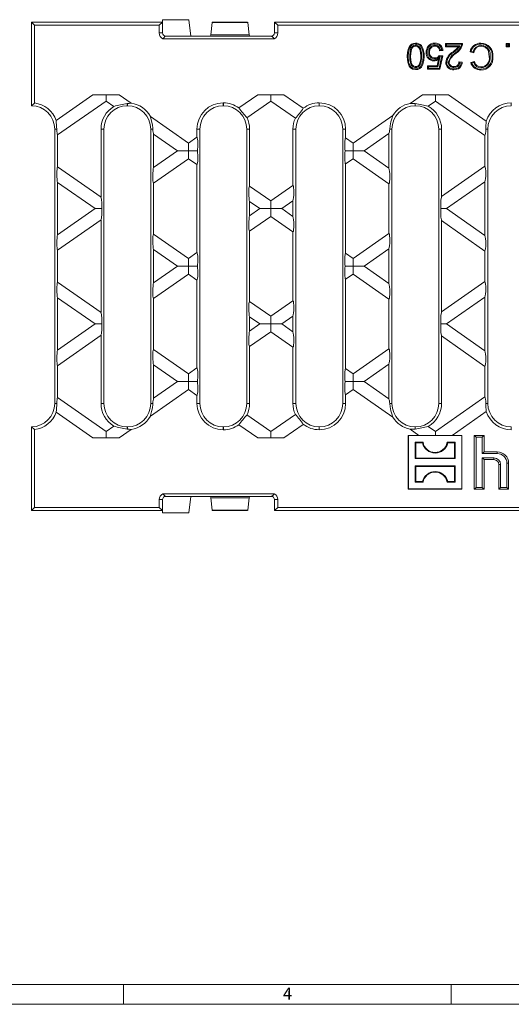
# Model space of a CAD drawing. Units: millimetres. Extents: x 14 to 826, y 14 to 580.
# Drawn here: x 288 to 438, y 14 to 314 of the extents above; entities that cross this region are included whole.
import ezdxf

# ---------------------------------------------------------------- set-up
doc = ezdxf.new("R2010")
doc.units = ezdxf.units.MM
doc.header["$LTSCALE"] = 2
doc.styles.add('SLDTEXTSTYLE0', font='TXT', dxfattribs={"width": 0.75})

msp = doc.modelspace()

# ---------------------------------------------------------------- linework, layer by layer
at = {"color": 7, "linetype": 'Continuous', "lineweight": 15}
for p, q in [((331.86, 313.7), (291.87, 313.7)), ((292.75, 312.81), (291.87, 313.7)), ((291.87, 292.16), (291.87, 313.7)), ((330.85, 312.81), (292.75, 312.81)), ((292.75, 289.02), (292.75, 312.81)), ((330.85, 312.81), (331.87, 313.7)), ((330.85, 310.4), (330.85, 312.81)), ((331.86, 314.45), (331.86, 313.7)), ((339.87, 314.45), (331.86, 314.45)), ((331.87, 313.7), (331.86, 313.7)), ((331.87, 310.4), (331.87, 313.7)), ((340.47, 309.4), (339.87, 314.45)), ((346.58, 309.84), (347.06, 313.58)), ((357.85, 313.74), (347.08, 313.74)), ((358.36, 309.84), (357.88, 313.58)), ((366.07, 313.7), (367.09, 312.81)), ((715.67, 313.7), (366.07, 313.7)), ((366.07, 310.4), (366.07, 313.7)), ((540.12, 312.81), (367.09, 312.81)), ((367.09, 310.4), (367.09, 312.81)), ((346.47, 309.4), (346.58, 309.84)), ((346.58, 309.84), (358.36, 309.84)), ((358.47, 309.4), (358.36, 309.84)), ((331.97, 308.59), (365.97, 308.59)), ((346.47, 309.4), (332.87, 309.4)), ((340.47, 309.4), (346.47, 309.4)), ((358.47, 309.4), (346.47, 309.4)), ((346.47, 309.4), (346.47, 309.4)), ((365.07, 309.4), (358.47, 309.4)), ((418.51, 306.93), (418.24, 307.2)), ((418.24, 306.17), (418.24, 307.2)), ((418.24, 307.2), (423.47, 307.2)), ((418.51, 306.44), (418.51, 306.93)), ((418.51, 306.93), (423.19, 306.93)), ((437.02, 306.93), (436.75, 307.2)), ((436.75, 307.2), (437.78, 307.2)), ((436.75, 306.17), (436.75, 307.2)), ((437.02, 306.93), (437.51, 306.93)), ((437.02, 306.44), (437.02, 306.93)), ((437.51, 306.93), (437.78, 307.2)), ((437.51, 306.93), (437.51, 306.44)), ((437.78, 307.2), (437.78, 306.17)), ((412.62, 304.45), (412.35, 304.45)), ((416.35, 303.5), (417.38, 303.4)), ((417.48, 305.04), (416.46, 304.94)), ((417.18, 305.28), (416.67, 305.23)), ((418.51, 306.44), (418.24, 306.17)), ((422.15, 306.17), (418.24, 306.17)), ((422.69, 306.44), (418.51, 306.44)), ((422.69, 306.44), (422.15, 306.17)), ((426.88, 304.37), (425.75, 304.64)), ((426.68, 304.69), (426.09, 304.83)), ((437.02, 306.44), (436.75, 306.17)), ((437.78, 306.17), (436.75, 306.17)), ((437.51, 306.44), (437.02, 306.44)), ((437.51, 306.44), (437.78, 306.17)), ((410.94, 303.25), (410.67, 303.25)), ((414.99, 302.52), (414.99, 302.79)), ((415.72, 300.32), (416.13, 302.4)), ((415.94, 300.06), (416.53, 303.03)), ((417.06, 303.16), (416.34, 299.57)), ((416.48, 303.22), (417.06, 303.16)), ((417.38, 303.4), (416.56, 299.3)), ((417.06, 303.16), (417.38, 303.4)), ((422.34, 301.56), (423.37, 301.45)), ((422.59, 301.26), (423.07, 301.21)), ((425.96, 301.42), (427.09, 301.66)), ((426.31, 301.22), (426.91, 301.35)), ((413.03, 300.06), (412.76, 300.32)), ((412.76, 299.3), (412.76, 300.32)), ((412.76, 300.32), (415.72, 300.32)), ((413.03, 299.57), (412.76, 299.3)), ((416.56, 299.3), (412.76, 299.3)), ((413.03, 299.57), (413.03, 300.06)), ((413.03, 300.06), (415.94, 300.06)), ((416.34, 299.57), (413.03, 299.57)), ((415.94, 300.06), (415.72, 300.32)), ((416.34, 299.57), (416.56, 299.3)), ((420.83, 299.85), (420.83, 300.12)), ((291.87, 288.2), (291.87, 292.16)), ((299.41, 283.69), (310.64, 291.55)), ((310.64, 291.55), (318.66, 291.55)), ((314.65, 289.63), (314.65, 291.55)), ((318.66, 291.55), (322.32, 288.99)), ((355.17, 287.53), (360.91, 291.55)), ((360.91, 291.55), (368.93, 291.55)), ((364.92, 289.63), (364.92, 291.55)), ((368.93, 291.55), (374.83, 287.42)), ((407.42, 288.92), (411.19, 291.55)), ((411.19, 291.55), (419.2, 291.55)), ((415.19, 289.63), (415.19, 291.55)), ((419.2, 291.55), (430.68, 283.52)), ((292.75, 289.02), (291.87, 288.2)), ((314.65, 289.63), (299.85, 279.27)), ((317.03, 287.96), (314.65, 289.63)), ((350.43, 289.08), (350.41, 289.08)), ((364.92, 289.63), (357.65, 284.54)), ((372.41, 284.39), (364.92, 289.63)), ((379.73, 289.08), (379.71, 289.08)), ((415.19, 289.63), (412.94, 288.06)), ((430.29, 279.06), (415.19, 289.63)), ((438.33, 289.08), (438.31, 289.08)), ((321.13, 288.2), (321.11, 288.2)), ((350.43, 288.2), (350.41, 288.2)), ((379.73, 288.2), (379.71, 288.2)), ((409.03, 288.2), (409.01, 288.2)), ((438.33, 288.2), (438.31, 288.2)), ((328.18, 284.89), (339.79, 276.76)), ((390.06, 276.76), (402.16, 285.24)), ((298.97, 197.34), (298.97, 281.06)), ((313.09, 281.06), (313.09, 260.25)), ((313.97, 281.06), (313.97, 197.34)), ((328.27, 197.34), (328.27, 281.06)), ((336.41, 274.4), (329.15, 279.48)), ((329.15, 269.31), (329.15, 279.48)), ((342.39, 281.06), (342.39, 278.58)), ((343.27, 281.06), (343.27, 197.34)), ((357.57, 197.34), (357.57, 281.06)), ((358.45, 263.69), (358.45, 281.06)), ((371.69, 281.06), (371.69, 263.9)), ((372.57, 281.06), (372.57, 197.34)), ((386.87, 197.34), (386.87, 281.06)), ((387.75, 278.37), (387.75, 281.06)), ((400.99, 279.69), (393.43, 274.4)), ((400.99, 279.69), (400.99, 269.11)), ((401.87, 281.06), (401.87, 197.34)), ((416.17, 197.34), (416.17, 281.06)), ((417.05, 260.46), (417.05, 281.06)), ((431.17, 281.06), (431.17, 197.34)), ((299.85, 269.52), (299.85, 279.27)), ((339.79, 276.76), (342.39, 278.58)), ((339.79, 276.76), (339.79, 274.4)), ((387.75, 278.37), (390.06, 276.76)), ((390.06, 276.76), (390.06, 274.4)), ((430.29, 279.06), (430.29, 269.73)), ((329.15, 269.31), (336.41, 274.4)), ((339.79, 274.4), (336.41, 274.4)), ((339.79, 274.4), (342.52, 274.4)), ((339.79, 272.03), (339.79, 274.4)), ((390.06, 274.4), (387.59, 274.4)), ((390.06, 274.4), (393.43, 274.4)), ((390.06, 272.03), (390.06, 274.4)), ((393.43, 274.4), (400.99, 269.11)), ((339.79, 272.03), (329.15, 264.59)), ((342.39, 270.21), (339.79, 272.03)), ((390.06, 272.03), (387.75, 270.42)), ((387.75, 243.17), (387.75, 270.42)), ((400.99, 264.38), (390.06, 272.03)), ((299.85, 269.52), (313.09, 260.25)), ((342.39, 270.21), (342.39, 243.38)), ((417.05, 260.46), (430.29, 269.73)), ((299.85, 248.8), (299.85, 264.79)), ((311.27, 256.8), (299.85, 264.79)), ((329.15, 249.01), (329.15, 264.59)), ((430.29, 265), (418.57, 256.8)), ((430.29, 265), (430.29, 248.59)), ((358.45, 263.69), (364.92, 259.16)), ((364.92, 259.16), (371.69, 263.9)), ((400.99, 264.38), (400.99, 249.21)), ((358.45, 254.63), (358.45, 258.96)), ((361.55, 256.8), (358.45, 258.96)), ((364.92, 259.16), (364.92, 256.8)), ((371.69, 259.17), (368.3, 256.8)), ((371.69, 259.17), (371.69, 254.42)), ((299.85, 248.8), (311.27, 256.8)), ((313.33, 256.8), (311.27, 256.8)), ((358.45, 254.63), (361.55, 256.8)), ((364.92, 256.8), (361.55, 256.8)), ((364.92, 256.8), (368.3, 256.8)), ((364.92, 254.43), (364.92, 256.8)), ((368.3, 256.8), (371.69, 254.42)), ((416.83, 256.8), (418.57, 256.8)), ((418.57, 256.8), (430.29, 248.59)), ((313.09, 253.34), (299.85, 244.07)), ((313.09, 253.34), (313.09, 225.05)), ((364.92, 254.43), (358.45, 249.9)), ((371.69, 249.69), (364.92, 254.43)), ((417.05, 225.26), (417.05, 253.13)), ((430.29, 243.86), (417.05, 253.13)), ((358.45, 228.49), (358.45, 249.9)), ((371.69, 249.69), (371.69, 228.7)), ((329.15, 249.01), (339.79, 241.56)), ((390.06, 241.56), (400.99, 249.21)), ((299.85, 234.32), (299.85, 244.07)), ((329.15, 234.11), (329.15, 244.28)), ((336.41, 239.2), (329.15, 244.28)), ((339.79, 241.56), (342.39, 243.38)), ((400.99, 244.49), (393.43, 239.2)), ((400.99, 244.49), (400.99, 233.91)), ((430.29, 243.86), (430.29, 234.53)), ((339.79, 241.56), (339.79, 239.2)), ((387.75, 243.17), (390.06, 241.56)), ((390.06, 241.56), (390.06, 239.2)), ((336.41, 239.2), (329.15, 234.11)), ((339.79, 239.2), (336.41, 239.2)), ((342.52, 239.2), (339.79, 239.2)), ((339.79, 236.83), (339.79, 239.2)), ((390.06, 239.2), (387.59, 239.2)), ((393.43, 239.2), (390.06, 239.2)), ((390.06, 236.83), (390.06, 239.2)), ((400.99, 233.91), (393.43, 239.2)), ((329.15, 229.39), (339.79, 236.83)), ((339.79, 236.83), (342.39, 235.01)), ((342.39, 208.18), (342.39, 235.01)), ((387.75, 235.22), (390.06, 236.83)), ((387.75, 235.22), (387.75, 207.97)), ((390.06, 236.83), (400.99, 229.18)), ((430.29, 234.53), (417.05, 225.26)), ((313.09, 225.05), (299.85, 234.32)), ((299.85, 229.59), (299.85, 213.6)), ((299.85, 229.59), (311.27, 221.6)), ((329.15, 229.39), (329.15, 213.81)), ((364.92, 223.96), (358.45, 228.49)), ((371.69, 228.7), (364.92, 223.96)), ((400.99, 214.01), (400.99, 229.18)), ((418.57, 221.6), (430.29, 229.8)), ((430.29, 213.39), (430.29, 229.8)), ((358.45, 223.76), (358.45, 219.43)), ((358.45, 223.76), (361.55, 221.6)), ((364.92, 223.96), (364.92, 221.6)), ((368.3, 221.6), (371.69, 223.97)), ((371.69, 219.22), (371.69, 223.97)), ((311.27, 221.6), (299.85, 213.6)), ((313.33, 221.6), (311.27, 221.6)), ((361.55, 221.6), (358.45, 219.43)), ((364.92, 221.6), (361.55, 221.6)), ((364.92, 221.6), (368.3, 221.6)), ((364.92, 219.23), (364.92, 221.6)), ((371.69, 219.22), (368.3, 221.6)), ((416.83, 221.6), (418.57, 221.6)), ((430.29, 213.39), (418.57, 221.6)), ((299.85, 208.87), (313.09, 218.14)), ((313.09, 197.34), (313.09, 218.14)), ((358.45, 214.7), (364.92, 219.23)), ((364.92, 219.23), (371.69, 214.49)), ((417.05, 217.93), (417.05, 197.34)), ((417.05, 217.93), (430.29, 208.66)), ((339.79, 206.36), (329.15, 213.81)), ((358.45, 214.7), (358.45, 197.34)), ((371.69, 197.34), (371.69, 214.49)), ((400.99, 214.01), (390.06, 206.36)), ((299.85, 208.87), (299.85, 199.12)), ((329.15, 209.08), (329.15, 198.91)), ((329.15, 209.08), (336.41, 204)), ((342.39, 208.18), (339.79, 206.36)), ((390.06, 206.36), (387.75, 207.97)), ((393.43, 204), (400.99, 209.29)), ((400.99, 198.71), (400.99, 209.29)), ((430.29, 199.33), (430.29, 208.66)), ((339.79, 206.36), (339.79, 204)), ((390.06, 206.36), (390.06, 204)), ((328.18, 193.5), (339.79, 201.63)), ((336.41, 204), (329.15, 198.91)), ((339.79, 204), (336.41, 204)), ((339.79, 201.63), (339.79, 204)), ((339.79, 204), (342.52, 204)), ((339.79, 201.63), (342.39, 199.81)), ((390.06, 204), (387.59, 204)), ((387.75, 200.02), (390.06, 201.63)), ((390.06, 204), (393.43, 204)), ((390.06, 201.63), (390.06, 204)), ((390.06, 201.63), (402.16, 193.15)), ((400.99, 198.71), (393.43, 204)), ((314.65, 188.76), (299.85, 199.12)), ((342.39, 197.34), (342.39, 199.81)), ((387.75, 200.02), (387.75, 197.34)), ((430.29, 199.33), (415.19, 188.76)), ((299.41, 194.71), (310.64, 186.84)), ((364.92, 188.76), (357.65, 193.85)), ((372.41, 194.01), (364.92, 188.76)), ((420.28, 187.6), (430.68, 194.87)), ((291.87, 190.2), (292.75, 189.37)), ((291.87, 190.2), (291.87, 186.23)), ((292.75, 165.58), (292.75, 189.37)), ((317.03, 190.43), (314.65, 188.76)), ((318.66, 186.84), (322.32, 189.4)), ((321.13, 190.2), (321.11, 190.2)), ((350.43, 190.2), (350.41, 190.2)), ((350.43, 189.31), (350.41, 189.31)), ((355.17, 190.86), (360.91, 186.84)), ((368.93, 186.84), (374.83, 190.97)), ((379.73, 190.2), (379.71, 190.2)), ((379.73, 189.31), (379.71, 189.31)), ((407.42, 189.47), (410.1, 187.6)), ((409.03, 190.2), (409.01, 190.2)), ((415.19, 188.76), (412.94, 190.33)), ((438.33, 190.2), (438.31, 190.2)), ((438.33, 189.31), (438.31, 189.31)), ((310.64, 186.84), (318.66, 186.84)), ((314.65, 188.76), (314.65, 186.84)), ((360.91, 186.84), (368.93, 186.84)), ((364.92, 188.76), (364.92, 186.84)), ((406.92, 187.54), (406.87, 187.6)), ((406.87, 187.6), (406.87, 171.2)), ((410.1, 187.6), (406.87, 187.6)), ((423.22, 187.54), (406.92, 187.54)), ((406.92, 187.54), (406.92, 171.25)), ((420.28, 187.6), (410.1, 187.6)), ((415.19, 188.76), (415.19, 187.6)), ((423.27, 187.6), (420.28, 187.6)), ((423.22, 187.54), (423.27, 187.6)), ((423.22, 171.25), (423.22, 187.54)), ((423.27, 171.2), (423.27, 187.6)), ((427.56, 187.06), (427.02, 187.6)), ((427.02, 187.6), (430.02, 187.6)), ((427.02, 171.2), (427.02, 187.6)), ((427.56, 187.06), (429.48, 187.06)), ((427.56, 171.73), (427.56, 187.06)), ((429.48, 187.06), (430.02, 187.6)), ((429.48, 187.06), (429.48, 182.06)), ((430.02, 187.6), (430.02, 182.6)), ((291.87, 164.7), (291.87, 186.23)), ((409.16, 185.3), (408.97, 185.49)), ((411.38, 185.49), (408.97, 185.49)), ((408.97, 185.49), (408.97, 180.5)), ((409.16, 185.3), (411.22, 185.3)), ((409.16, 180.69), (409.16, 185.3)), ((411.22, 185.3), (411.38, 185.49)), ((418.92, 185.3), (418.76, 185.49)), ((421.17, 185.49), (418.76, 185.49)), ((418.92, 185.3), (420.98, 185.3)), ((420.98, 185.3), (421.17, 185.49)), ((420.98, 180.69), (420.98, 185.3)), ((421.17, 185.49), (421.17, 180.5)), ((409.16, 180.69), (408.97, 180.5)), ((421.17, 180.5), (408.97, 180.5)), ((409.16, 180.69), (420.98, 180.69)), ((420.98, 180.69), (421.17, 180.5)), ((429.48, 182.06), (430.02, 182.6)), ((429.48, 182.06), (434.02, 182.06)), ((433.02, 180.73), (429.48, 180.73)), ((429.48, 180.73), (429.48, 171.73)), ((429.48, 180.73), (430.02, 180.2)), ((430.02, 182.6), (434.02, 182.6)), ((409.16, 178.1), (408.97, 178.29)), ((421.17, 178.29), (408.97, 178.29)), ((408.97, 173.3), (408.97, 178.29)), ((409.16, 178.1), (420.98, 178.1)), ((409.16, 178.1), (409.16, 173.49)), ((420.98, 178.1), (421.17, 178.29)), ((420.98, 178.1), (420.98, 173.49)), ((421.17, 173.3), (421.17, 178.29)), ((430.02, 180.2), (430.02, 171.2)), ((433.02, 180.2), (430.02, 180.2)), ((434.52, 171.2), (434.52, 178.7)), ((435.06, 171.73), (435.06, 178.7)), ((436.98, 179.1), (436.98, 171.73)), ((437.52, 179.1), (437.52, 171.2)), ((409.16, 173.49), (408.97, 173.3)), ((411.38, 173.3), (408.97, 173.3)), ((409.16, 173.49), (411.22, 173.49)), ((411.22, 173.49), (411.38, 173.3)), ((418.92, 173.49), (418.76, 173.3)), ((421.17, 173.3), (418.76, 173.3)), ((418.92, 173.49), (420.98, 173.49)), ((420.98, 173.49), (421.17, 173.3)), ((427.56, 171.73), (427.02, 171.2)), ((429.48, 171.73), (427.56, 171.73)), ((429.48, 171.73), (430.02, 171.2)), ((435.06, 171.73), (434.52, 171.2)), ((436.98, 171.73), (435.06, 171.73)), ((436.98, 171.73), (437.52, 171.2)), ((331.97, 169.8), (365.97, 169.8)), ((346.47, 169), (332.87, 169)), ((340.47, 168.99), (339.87, 163.95)), ((340.47, 168.99), (346.47, 168.99)), ((358.47, 169), (346.47, 169)), ((346.47, 168.99), (346.47, 169)), ((346.47, 169), (346.58, 168.56)), ((346.58, 168.56), (358.36, 168.56)), ((346.58, 168.56), (347.06, 164.81)), ((358.36, 168.56), (357.88, 164.81)), ((358.47, 169), (358.36, 168.56)), ((365.07, 169), (358.47, 169)), ((406.92, 171.25), (406.87, 171.2)), ((406.87, 171.2), (423.27, 171.2)), ((406.92, 171.25), (423.22, 171.25)), ((423.22, 171.25), (423.27, 171.2)), ((430.02, 171.2), (427.02, 171.2)), ((437.52, 171.2), (434.52, 171.2)), ((291.87, 164.7), (292.75, 165.58)), ((330.85, 165.58), (292.75, 165.58)), ((330.85, 168), (330.85, 165.58)), ((330.85, 165.58), (331.87, 164.7)), ((331.87, 168), (331.87, 164.7)), ((366.07, 168), (366.07, 164.7)), ((366.07, 164.7), (367.09, 165.58)), ((367.09, 168), (367.09, 165.58)), ((540.12, 165.58), (367.09, 165.58)), ((331.86, 164.7), (291.87, 164.7)), ((331.87, 164.7), (331.86, 164.7)), ((331.86, 163.95), (331.86, 164.7)), ((339.87, 163.95), (331.86, 163.95)), ((347.08, 164.66), (357.85, 164.66)), ((715.67, 164.7), (366.07, 164.7))]:
    msp.add_line(p, q, dxfattribs=at)
at = {"color": 8, "linetype": 'Continuous', "lineweight": 0}
for p, q in [((347.06, 313.58), (357.88, 313.58)), ((330.85, 310.4), (331.87, 310.4)), ((366.07, 310.4), (367.09, 310.4)), ((321.11, 288.88), (321.11, 288.2)), ((321.13, 288.88), (321.13, 288.2)), ((350.41, 289.08), (350.41, 288.2)), ((350.43, 289.08), (350.43, 288.2)), ((379.71, 289.08), (379.71, 288.2)), ((379.73, 289.08), (379.73, 288.2)), ((409.01, 288.86), (409.01, 288.2)), ((409.03, 288.86), (409.03, 288.2)), ((438.31, 289.08), (438.31, 288.2)), ((438.33, 289.08), (438.33, 288.2)), ((299.59, 281.06), (298.97, 281.06)), ((313.09, 281.06), (313.97, 281.06)), ((328.91, 281.06), (328.27, 281.06)), ((342.39, 281.06), (343.27, 281.06)), ((358.45, 281.06), (357.57, 281.06)), ((371.69, 281.06), (372.57, 281.06)), ((387.75, 281.06), (386.87, 281.06)), ((401.21, 281.06), (401.87, 281.06)), ((417.05, 281.06), (416.17, 281.06)), ((430.55, 281.06), (431.17, 281.06)), ((299.59, 197.34), (298.97, 197.34)), ((313.09, 197.34), (313.97, 197.34)), ((328.91, 197.34), (328.27, 197.34)), ((342.39, 197.34), (343.27, 197.34)), ((358.45, 197.34), (357.57, 197.34)), ((371.69, 197.34), (372.57, 197.34)), ((387.75, 197.34), (386.87, 197.34)), ((401.21, 197.34), (401.87, 197.34)), ((417.05, 197.34), (416.17, 197.34)), ((430.55, 197.34), (431.17, 197.34)), ((321.11, 189.51), (321.11, 190.2)), ((321.13, 189.51), (321.13, 190.2)), ((350.41, 189.31), (350.41, 190.2)), ((350.43, 189.31), (350.43, 190.2)), ((379.71, 189.31), (379.71, 190.2)), ((379.73, 189.31), (379.73, 190.2)), ((409.01, 189.53), (409.01, 190.2)), ((409.03, 189.54), (409.03, 190.2)), ((438.31, 189.31), (438.31, 190.2)), ((438.33, 189.31), (438.33, 190.2)), ((433.02, 180.73), (433.02, 180.2)), ((434.02, 182.06), (434.02, 182.6)), ((435.06, 178.7), (434.52, 178.7)), ((436.98, 179.1), (437.52, 179.1)), ((330.85, 168), (331.87, 168)), ((366.07, 168), (367.09, 168)), ((347.06, 164.81), (357.88, 164.81))]:
    msp.add_line(p, q, dxfattribs=at)
at = {"color": 7, "linetype": 'Continuous', "lineweight": 0}
for p, q in [((20, 20), (446, 20)), ((320, 14), (320, 20)), ((420, 14), (420, 20)), ((420, 20), (420, 14)), ((14, 14), (455.6, 14))]:
    msp.add_line(p, q, dxfattribs=at)
at = {"color": 7, "linetype": 'Continuous', "lineweight": 15, "flags": 128}
for points in [[(332.87, 309.4), (332.85, 309.4), (332.84, 309.39), (332.81, 309.39), (332.75, 309.37), (332.61, 309.28), (332.25, 308.93), (331.97, 308.59)], [(365.97, 308.59), (365.51, 309.12), (365.41, 309.21), (365.34, 309.28), (365.28, 309.32), (365.24, 309.35), (365.2, 309.36), (365.17, 309.38), (365.15, 309.38), (365.12, 309.39), (365.1, 309.39), (365.08, 309.4), (365.07, 309.4)], [(406.57, 303.25), (406.64, 304.51), (406.92, 305.73), (407.37, 306.52), (407.86, 306.97), (408.47, 307.22), (409.13, 307.3)], [(406.84, 303.25), (406.91, 304.52), (407.21, 305.73), (407.61, 306.4), (408.04, 306.76), (408.57, 306.97), (409.13, 307.03)], [(409.13, 306.64), (408.6, 306.55), (408.12, 306.25), (407.71, 305.76), (407.46, 304.97), (407.33, 303.25)], [(409.13, 307.03), (409.13, 307.11), (409.13, 307.19), (409.13, 307.3)], [(409.13, 306.64), (409.13, 306.51), (409.13, 306.38)], [(410.94, 303.25), (410.88, 304.47), (410.6, 305.68), (410.27, 306.14), (409.83, 306.48), (409.36, 306.63), (409.13, 306.64)], [(410.71, 306.36), (410.81, 306.44), (410.92, 306.53)], [(414.99, 306.64), (414.99, 306.51), (414.99, 306.38)], [(415, 307.03), (415, 307.11), (415, 307.19), (415, 307.3)], [(423.19, 306.93), (423.16, 306.75), (423.11, 306.57)], [(423.11, 306.57), (423.2, 306.54), (423.28, 306.51), (423.36, 306.48)], [(429.02, 307.03), (429.02, 307.11), (429.02, 307.19), (429.02, 307.3)], [(429.13, 306.64), (429.13, 306.56), (429.13, 306.48), (429.13, 306.38)], [(409.13, 306.38), (408.68, 306.29), (408.29, 306.05), (407.94, 305.62), (407.72, 304.91), (407.59, 303.25)], [(410.67, 303.25), (410.61, 304.48), (410.4, 305.45), (410.15, 305.88), (409.77, 306.2), (409.41, 306.35), (409.13, 306.38)], [(413.18, 306.16), (413.11, 306.21), (413.05, 306.26), (412.97, 306.33)], [(413.11, 304.51), (413.25, 304.51), (413.38, 304.51)], [(416.48, 303.22), (416.42, 303.36), (416.35, 303.5)], [(416.67, 305.23), (416.57, 305.09), (416.46, 304.94)], [(417.18, 305.28), (417.33, 305.16), (417.48, 305.04)], [(420.73, 304.48), (420.68, 304.54), (420.63, 304.6), (420.56, 304.69)], [(421.35, 304.41), (421.4, 304.35), (421.45, 304.29), (421.52, 304.2)], [(426.09, 304.83), (425.92, 304.73), (425.75, 304.64)], [(426.68, 304.69), (426.78, 304.53), (426.88, 304.37)], [(431.6, 303.13), (431.38, 304.71), (431.04, 305.42), (430.47, 305.98), (429.71, 306.31), (429.13, 306.38)], [(409.13, 299.2), (408.12, 299.4), (407.57, 299.75), (407.17, 300.26), (406.71, 301.51), (406.57, 303.25)], [(409.14, 299.46), (408.24, 299.63), (407.76, 299.93), (407.41, 300.38), (406.99, 301.49), (406.84, 303.25)], [(407.33, 303.25), (407.38, 302.1), (407.61, 300.97), (407.9, 300.46), (408.35, 300.06), (408.9, 299.87), (409.14, 299.85)], [(407.59, 303.25), (407.65, 302.1), (407.9, 300.97), (408.16, 300.57), (408.53, 300.27), (408.99, 300.13), (409.14, 300.12)], [(411.7, 303.25), (411.63, 301.99), (411.34, 300.77), (410.9, 299.97), (410.4, 299.52), (409.77, 299.27), (409.13, 299.2)], [(411.43, 303.25), (411.36, 301.99), (411.06, 300.77), (410.66, 300.1), (410.22, 299.73), (409.68, 299.52), (409.14, 299.46)], [(410.43, 300.51), (410.32, 300.59), (410.21, 300.67)], [(411.43, 303.25), (411.51, 303.25), (411.59, 303.25), (411.7, 303.25)], [(414.7, 302.13), (414.7, 302.05), (414.7, 301.97), (414.7, 301.86)], [(416.53, 303.03), (416.33, 302.71), (416.13, 302.4)], [(418.61, 301.4), (418.53, 301.4), (418.45, 301.4), (418.34, 301.4)], [(419.1, 301.41), (419.24, 301.41), (419.37, 301.41)], [(422.59, 301.26), (422.47, 301.41), (422.34, 301.56)], [(423.07, 301.21), (423.22, 301.33), (423.37, 301.45)], [(426.31, 301.22), (426.13, 301.32), (425.96, 301.42)], [(426.91, 301.35), (427, 301.5), (427.09, 301.66)], [(431.87, 303.13), (431.79, 303.13), (431.71, 303.13), (431.6, 303.13)], [(432.46, 303.14), (432.54, 303.14), (432.62, 303.14), (432.73, 303.14)], [(409.14, 299.46), (409.13, 299.38), (409.13, 299.3), (409.13, 299.2)], [(409.14, 299.85), (409.14, 299.99), (409.14, 300.12)], [(420.8, 299.46), (420.8, 299.38), (420.8, 299.3), (420.81, 299.2)], [(429.04, 299.36), (429.04, 299.28), (429.04, 299.2), (429.04, 299.09)], [(429.1, 299.75), (429.1, 299.83), (429.1, 299.91), (429.1, 300.02)], [(328.18, 284.89), (328.19, 284.73), (328.3, 284.35), (328.55, 283.48), (328.77, 282.41), (328.9, 281.32), (328.91, 281.06)], [(401.21, 281.06), (401.31, 282.04), (401.56, 283.31), (401.93, 284.48), (402.07, 284.89), (402.15, 285.15), (402.16, 285.24)], [(328.18, 193.5), (328.19, 193.67), (328.3, 194.04), (328.55, 194.91), (328.77, 195.98), (328.9, 197.07), (328.91, 197.34)], [(401.21, 197.34), (401.31, 196.35), (401.56, 195.08), (401.93, 193.91), (402.07, 193.5), (402.15, 193.24), (402.16, 193.15)], [(332.87, 169), (332.85, 169), (332.84, 169), (332.81, 169), (332.75, 169.02), (332.61, 169.11), (332.25, 169.47), (331.97, 169.8)], [(365.97, 169.8), (365.51, 169.27), (365.41, 169.18), (365.34, 169.12), (365.28, 169.07), (365.24, 169.05), (365.2, 169.03), (365.17, 169.02), (365.15, 169.01), (365.12, 169), (365.1, 169), (365.08, 169), (365.07, 169)]]:
    msp.add_lwpolyline(points, dxfattribs=at)
at = {"color": 8, "linetype": 'Continuous', "lineweight": 0, "flags": 128}
for points in [[(406.84, 303.25), (406.76, 303.25), (406.68, 303.25), (406.57, 303.25)], [(407.33, 303.25), (407.46, 303.25), (407.59, 303.25)]]:
    msp.add_lwpolyline(points, dxfattribs=at)
at = {"color": 7, "linetype": 'Continuous', "lineweight": 15}
for centre, radius, start, end in [((332.87, 310.4), 2.02, 180, 243.5019), ((332.87, 310.4), 1, 180, 270), ((365.07, 310.4), 1, 270, 0), ((365.07, 310.4), 2.02, 296.4981, 0), ((409.22, 305.05), 2.25, 41.0095, 92.3208), ((409.22, 305.05), 1.98, 41.4069, 92.6456), ((406, 303.63), 5.71, 356.1911, 30.4929), ((414.92, 304.84), 2.46, 88.3167, 142.8065), ((415.02, 304.72), 1.92, 91.0014, 186.1697), ((414.92, 304.84), 2.19, 88.1098, 142.8897), ((415.04, 304.99), 1.65, 8.224, 91.7183), ((415.09, 304.91), 2.39, 3.2099, 92.3238), ((415.1, 304.93), 2.1, 9.6396, 92.9444), ((418.47, 308.56), 5.04, 304.782, 336.8409), ((418.49, 308.54), 5.29, 304.9258, 337.1386), ((419.39, 311.18), 5.7, 311.7896, 315.6852), ((421.43, 307.14), 2.05, 341.2909, 1.547), ((428.97, 304.03), 3.27, 89.0759, 169.3188), ((428.92, 304.11), 2.92, 88.04, 165.6486), ((429.09, 304.18), 2.46, 89.2402, 167.9723), ((429.01, 303.56), 3.74, 353.5115, 89.8924), ((429.05, 303.59), 3.44, 352.4055, 90.5107), ((428.99, 303.71), 2.93, 348.5444, 87.4187), ((405.96, 303.62), 5.48, 356.0904, 29.9716), ((415.33, 304.52), 2.98, 142.5711, 181.2653), ((414.78, 304.3), 2.43, 176.3065, 268.0822), ((415.33, 304.52), 2.71, 142.6058, 181.3899), ((414.78, 304.3), 2.17, 175.8399, 267.8731), ((414.91, 304.32), 1.8, 173.8697, 272.5432), ((415.02, 304.72), 1.65, 90.9626, 187.325), ((414.91, 304.32), 1.54, 172.8497, 272.9649), ((415.01, 304.93), 1.45, 0.5798, 90.6222), ((415.05, 304.32), 1.54, 267.475, 327.8866), ((422.7, 300.85), 4.39, 119.1218, 172.7396), ((422.71, 300.85), 4.13, 118.5055, 172.2923), ((423.69, 300.31), 4.72, 119.7388, 166.4969), ((423.77, 300.25), 4.55, 119.593, 165.1555), ((413.82, 313.51), 11.11, 307.3786, 318.6222), ((415.37, 311.79), 9.06, 306.2683, 323.8242), ((429.11, 304.14), 2.24, 89.5772, 173.9434), ((409.16, 301.41), 1.29, 269.5153, 324.9868), ((409.15, 301.41), 1.56, 269.735, 324.8123), ((405.31, 302.88), 5.38, 335.7127, 3.9345), ((405.4, 302.87), 5.55, 334.9213, 3.9077), ((414.36, 305.13), 3.02, 276.5797, 315.9056), ((414.66, 304.14), 2.27, 270.9469, 310.0802), ((415.05, 304.31), 1.8, 267.7967, 322.5912), ((420.58, 301.42), 2.24, 180.4327, 275.7747), ((420.58, 301.42), 1.97, 180.5388, 276.4921), ((420.71, 301.46), 1.61, 181.6479, 274.0342), ((420.72, 301.47), 1.35, 182.3494, 274.4462), ((420.97, 301.58), 2.12, 265.4005, 350.0326), ((421, 301.56), 2.38, 265.3911, 357.3045), ((420.95, 301.51), 1.39, 264.8799, 2.0106), ((420.97, 301.48), 1.64, 265.0624, 352.2126), ((428.91, 302.13), 3.04, 193.4813, 272.4747), ((428.9, 302.1), 2.74, 198.6918, 272.9786), ((429.02, 301.94), 2.2, 195.7168, 271.8915), ((429.07, 302.04), 2.02, 190.7196, 270.7016), ((429.07, 302.77), 3.41, 269.4776, 6.2171), ((429.08, 302.76), 3.67, 269.4425, 5.852), ((428.99, 302.66), 2.91, 271.991, 9.3493), ((428.93, 302.71), 2.7, 273.4508, 8.9855), ((291.83, 281.06), 8.02, 19.1432, 83.4025), ((324.8, 262.85), 26.29, 98.0638, 107.1795), ((320.98, 297.09), 8.21, 271.0695, 279.4327), ((321.13, 281.06), 8.02, 28.551, 81.449), ((350.41, 281.06), 8.02, 90, 180), ((350.43, 281.06), 8.02, 53.8042, 90), ((379.71, 281.06), 8.02, 90, 127.4707), ((379.73, 281.06), 8.02, 0, 90), ((409.01, 281.06), 8.02, 101.4157, 148.5843), ((404.58, 194.29), 94.67, 87.3201, 88.2817), ((403.15, 250.09), 39.21, 75.5415, 81.3826), ((438.31, 281.06), 8.02, 90, 162.12), ((291.83, 281.06), 7.14, 0, 89.679), ((321.11, 281.06), 8.02, 120.5472, 180), ((321.11, 281.06), 7.14, 90, 180), ((321.13, 281.06), 7.14, 0, 90), ((350.41, 281.06), 7.14, 90, 180), ((350.43, 281.06), 7.14, 0, 90), ((386.86, 311.39), 39.67, 216.9772, 222.5921), ((343.47, 309.91), 38.59, 318.5856, 324.3492), ((379.71, 281.06), 7.14, 90, 180), ((379.73, 281.06), 7.14, 0, 90), ((409.01, 281.06), 7.14, 90, 180), ((409.03, 281.06), 7.14, 0, 90), ((409.03, 281.06), 8.02, 0, 60.7907), ((438.31, 281.06), 7.14, 90, 180), ((336.51, 284.96), 37.12, 181.9602, 186.0312), ((350.43, 281.06), 8.02, 0, 25.7651), ((379.71, 281.06), 8.02, 155.4644, 180), ((457.06, 280.96), 26.51, 174.453, 179.7844), ((291.83, 197.34), 7.14, 270.321, 0), ((269.1, 198.14), 30.51, 353.5272, 358.4814), ((321.11, 197.34), 8.02, 180, 239.4528), ((321.11, 197.34), 7.14, 180, 270), ((321.13, 197.34), 7.14, 270, 0), ((350.41, 197.34), 8.02, 180, 270), ((350.41, 197.34), 7.14, 180, 270), ((350.43, 197.34), 7.14, 270, 0), ((350.43, 197.34), 8.02, 334.2349, 0), ((379.71, 197.34), 8.02, 180, 204.5356), ((379.71, 197.34), 7.14, 180, 270), ((379.73, 197.34), 8.02, 270, 0), ((379.73, 197.34), 7.14, 270, 0), ((409.01, 197.34), 7.14, 180, 270), ((409.03, 197.34), 7.14, 270, 0), ((409.03, 197.34), 8.02, 299.2093, 0), ((457.06, 197.44), 26.51, 180.2156, 185.547), ((438.31, 197.34), 7.14, 180, 270), ((291.83, 197.34), 8.02, 276.5975, 340.8568), ((321.13, 197.34), 8.02, 278.551, 331.449), ((386.86, 167), 39.67, 137.4079, 143.0228), ((343.47, 168.48), 38.59, 35.6508, 41.4144), ((409.01, 197.34), 8.02, 211.4157, 258.5843), ((438.31, 197.34), 8.02, 197.88, 270), ((324.8, 215.54), 26.29, 252.8205, 261.9362), ((320.98, 181.3), 8.21, 80.5673, 88.9305), ((350.43, 197.34), 8.02, 270, 306.1958), ((379.71, 197.34), 8.02, 232.5293, 270), ((404.58, 284.1), 94.67, 271.7183, 272.6799), ((403.15, 228.3), 39.21, 278.6174, 284.4585), ((415.07, 186.15), 3.94, 192.4227, 347.5773), ((415.07, 186.15), 3.75, 190.1108, 349.8892), ((433.02, 178.7), 2.04, 0, 90), ((434.02, 179.1), 3.5, 0, 90), ((434.02, 179.1), 2.96, 0, 90), ((433.02, 178.7), 1.5, 0, 90), ((415.07, 172.64), 3.94, 12.4227, 167.5773), ((415.07, 172.64), 3.75, 10.1108, 169.8892), ((332.87, 168), 2.02, 116.4981, 180), ((332.87, 168), 1, 90, 180), ((365.07, 168), 1, 0, 90), ((365.07, 168), 2.02, 0, 63.5019)]:
    msp.add_arc(centre, radius, start, end, dxfattribs=at)
for centre, major_axis, ratio, start_param, end_param in [((347.03, 313.24), (0.051, 0.5), 0.026925, 0.002736, 0.805587), ((357.91, 313.24), (-0.051, 0.5), 0.026925, 5.477598, 6.28045), ((318.69, 289.17), (3.52, -0.05), 0.09905, 5.469745, 5.477576), ((411.15, 289.17), (3.52, 0.05), 0.09905, 4.057777, 4.064906), ((299.94, 281.69), (0.04, 2.45), 0.142946, 1.836273, 2.991817), ((329.24, 281.78), (-0.04, 2.45), 0.142946, 1.868624, 2.786008), ((400.9, 281.99), (0.04, 2.45), 0.142946, 3.497177, 4.324892), ((430.2, 281.49), (-0.04, 2.45), 0.142946, 3.291368, 4.533389), ((342.3, 276.16), (0.04, 2.45), 0.142946, 3.914771, 6.133409), ((387.84, 275.95), (-0.04, 2.45), 0.142946, 0.149776, 2.253854), ((342.3, 272.64), (-0.04, 2.45), 0.142946, 3.291368, 5.510007), ((387.84, 272.84), (0.04, 2.45), 0.142946, 0.887739, 2.991817), ((299.94, 267.1), (-0.04, 2.45), 0.142946, 0.149776, 2.786008), ((329.24, 267.01), (0.04, 2.45), 0.142946, 0.355585, 2.991817), ((400.9, 266.8), (-0.04, 2.45), 0.142946, 3.291368, 5.927601), ((430.2, 267.3), (0.04, 2.45), 0.142946, 3.497177, 6.133409), ((358.54, 261.27), (-0.04, 2.45), 0.142946, 0.149776, 2.786008), ((371.6, 261.47), (0.04, 2.45), 0.142946, 3.497177, 6.133409), ((313, 257.95), (-0.04, 2.45), 0.142946, 4.219709, 5.927601), ((417.14, 258.16), (0.04, 2.45), 0.142946, 0.355585, 2.161861), ((313, 255.64), (0.04, 2.45), 0.142946, 3.497177, 5.205068), ((417.14, 255.43), (-0.04, 2.45), 0.142946, 0.979731, 2.786008), ((358.54, 252.33), (0.04, 2.45), 0.142946, 0.355585, 2.991817), ((371.6, 252.12), (-0.04, 2.45), 0.142946, 3.291368, 5.927601), ((299.94, 246.49), (0.04, 2.45), 0.142946, 0.355585, 2.991817), ((329.24, 246.58), (-0.04, 2.45), 0.142946, 0.149776, 2.786008), ((400.9, 246.79), (0.04, 2.45), 0.142946, 3.497177, 6.133409), ((430.2, 246.29), (-0.04, 2.45), 0.142946, 3.291368, 5.927601), ((342.3, 240.96), (0.04, 2.45), 0.142946, 3.914771, 6.133409), ((387.84, 240.75), (-0.04, 2.45), 0.142946, 0.149776, 2.253854), ((342.3, 237.44), (-0.04, 2.45), 0.142946, 3.291368, 5.510007), ((387.84, 237.64), (0.04, 2.45), 0.142946, 0.887739, 2.991817), ((430.2, 232.1), (0.04, 2.45), 0.142946, 3.497177, 6.133409), ((299.94, 231.9), (-0.04, 2.45), 0.142946, 0.149776, 2.786008), ((329.24, 231.81), (0.04, 2.45), 0.142946, 0.355585, 2.991817), ((400.9, 231.6), (-0.04, 2.45), 0.142946, 3.291368, 5.927601), ((358.54, 226.07), (-0.04, 2.45), 0.142946, 0.149776, 2.786008), ((371.6, 226.27), (0.04, 2.45), 0.142946, 3.497177, 6.133409), ((313, 222.75), (-0.04, 2.45), 0.142946, 4.219709, 5.927601), ((417.14, 222.96), (0.04, 2.45), 0.142946, 0.355585, 2.161861), ((313, 220.44), (0.04, 2.45), 0.142946, 3.497177, 5.205068), ((358.54, 217.13), (0.04, 2.45), 0.142946, 0.355585, 2.991817), ((417.14, 220.23), (-0.04, 2.45), 0.142946, 0.979731, 2.786008), ((371.6, 216.92), (-0.04, 2.45), 0.142946, 3.291368, 5.927601), ((299.94, 211.29), (0.04, 2.45), 0.142946, 0.355585, 2.991817), ((329.24, 211.38), (-0.04, 2.45), 0.142946, 0.149776, 2.786008), ((400.9, 211.59), (0.04, 2.45), 0.142946, 3.497177, 6.133409), ((430.2, 211.09), (-0.04, 2.45), 0.142946, 3.291368, 5.927601), ((342.3, 205.76), (0.04, 2.45), 0.142946, 3.914771, 6.133409), ((387.84, 205.55), (-0.04, 2.45), 0.142946, 0.149776, 2.253854), ((342.3, 202.24), (-0.04, 2.45), 0.142946, 3.291368, 5.510007), ((387.84, 202.44), (0.04, 2.45), 0.142946, 0.887739, 2.991817), ((299.94, 196.7), (-0.04, 2.45), 0.142946, 0.149776, 1.30532), ((329.24, 196.61), (0.04, 2.45), 0.142946, 0.355585, 1.272968), ((400.9, 196.4), (-0.04, 2.45), 0.142946, 5.099886, 5.927601), ((430.2, 196.9), (0.04, 2.45), 0.142946, 4.891389, 6.133409), ((318.69, 189.23), (3.52, 0.05), 0.09905, 0.805609, 0.81344), ((411.15, 189.23), (3.52, -0.05), 0.09905, 2.218279, 2.225408), ((347.03, 165.16), (-0.051, 0.5), 0.026925, 2.336006, 3.138857), ((357.91, 165.16), (0.051, 0.5), 0.026925, 3.144328, 3.94718)]:
    msp.add_ellipse(centre, major_axis=major_axis, ratio=ratio, start_param=start_param, end_param=end_param, dxfattribs=at)

# ---------------------------------------------------------------- texts
at = {"color": 7, "linetype": 'Continuous', "lineweight": 0, "insert": (368.6, 19.11), "char_height": 3.7, "attachment_point": 1, "style": 'SLDTEXTSTYLE0'}
msp.add_mtext('4', dxfattribs=at)

doc.saveas('drawing.dxf')
